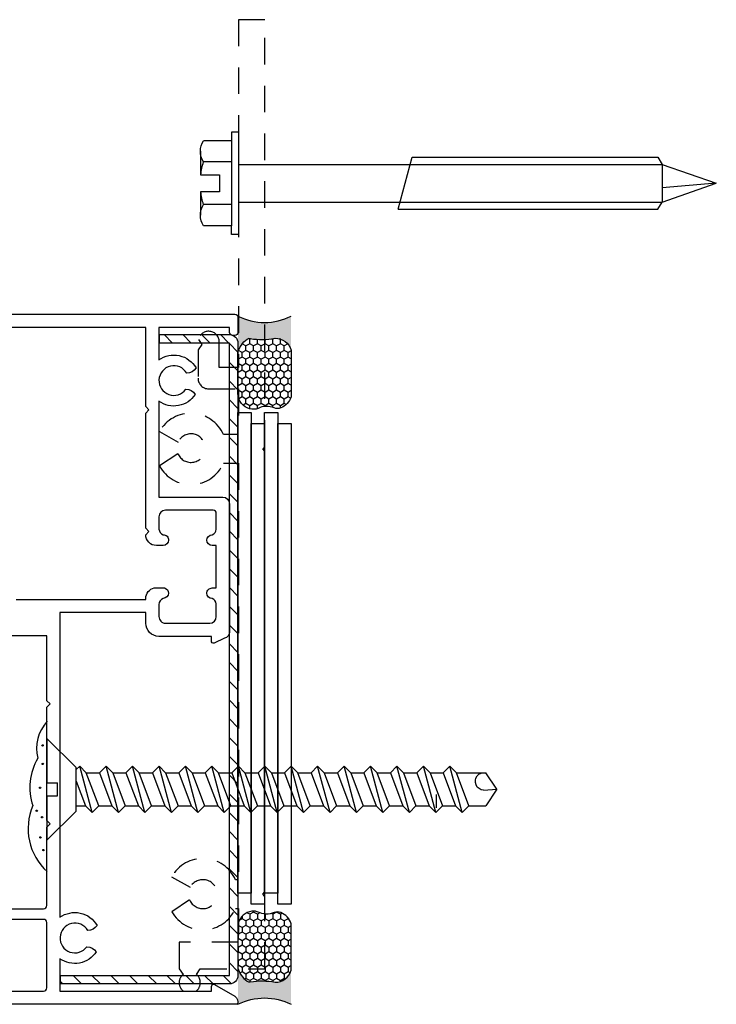
# Model space of a CAD drawing. Units: inches. Extents: x 1.1 to 35.1, y 1 to 19.
# Drawn here: x 31.3 to 34.6, y 1.9 to 6.5 of the extents above; entities that cross this region are included whole.
import ezdxf

# ---------------------------------------------------------------- set-up
doc = ezdxf.new("R2010")
doc.units = ezdxf.units.IN
doc.header["$MEASUREMENT"] = 0
doc.linetypes.add('HIDDEN2', pattern=[0.1875, 0.125, -0.0625])
for name, color, linetype in [('Arcadia-Hidden', 1, 'HIDDEN2'), ('Arcadia-Profile', 5, 'Continuous'), ('Arcadia-Shade', 8, 'Continuous')]:
    doc.layers.add(name, color=color, linetype=linetype)

# ---------------------------------------------------------------- blocks, each defined once
blk = doc.blocks.new('Tapcon-1_4x2 3_4')
at = {"layer": 'Arcadia-Profile'}
for p, q in [((-0.03274313031579368, 0.2408860000000459), (-0.03274313031579368, 0.2005275982310195)), ((0, 0.2408860000000459), (-0.03274313031579368, 0.2408860000000459)), ((0, -0.2408860000000459), (0, 0.2408860000000459)), ((-0.03274313031579368, 0.2005275982310195), (-0.1644749788119952, 0.2005275982310195)), ((-0.03274313031579368, -0.2005275982310195), (-0.03274313031579368, 0.2005275982310195)), ((-0.1792640000003303, 0.03999999999996362), (-0.1792640000003303, 0.150395703014965)), ((-0.03274313031579368, 0.1002637904325638), (-0.1644749788119952, 0.1002637904325638)), ((0.7527982302286009, 0.1221236000000028), (1.974946055784669, 0.1221235999999992)), ((0.7527982302286009, 0.1221236000000028), (0.8182440702221658, -0.1221236000000019)), ((1.974946055784669, 0.1221235999999992), (1.994747569673557, 0.08851159999999769)), ((0, 0.08851159999980673), (1.994747569673553, 0.08851160000001546)), ((1.994747569673557, 0.08851159999999769), (2.25, 0)), ((1.994747569673553, -0.08851160000000213), (1.994747569673553, 0.08851160000000391)), ((2.25, 0), (1.994747569673553, 0.02205486331613038)), ((1.994747569673553, -0.08851160000000213), (2.25, 0)), ((-0.1792640000003303, -0.150395703014965), (-0.1792640000003303, -0.03999999999996362)), ((0, -0.08851159999999991), (1.994747569673553, -0.08851160000000213)), ((1.974946055784667, -0.1221236000000037), (1.994747569673553, -0.08851160000000213)), ((-0.03274313031579368, -0.1002637904325638), (-0.1644749788119952, -0.1002637904325638)), ((0.8182440702221658, -0.1221236000000019), (1.974946055784667, -0.1221236000000037)), ((-0.03274313031579368, -0.2005275982310195), (-0.1644749788119952, -0.2005275982310195)), ((-0.03274313031579368, -0.2408860000000459), (-0.03274313031579368, -0.2005275982310195)), ((0, -0.2408860000000459), (-0.03274313031579368, -0.2408860000000459))]:
    blk.add_line(p, q, dxfattribs=at)
blk.add_lwpolyline([(-0.1792640000003303, -0.03999999999996362), (-0.08859367659988493, -0.03999999999996362), (-0.08859367659988493, 0.03999999999996362), (-0.1792640000003303, 0.03999999999996362)], dxfattribs=at)
for centre, radius, start, end in [((-0.08689009101635747, 0.150395703014965), 0.0923739089836, 147.1327799999725, 212.8672200000275), ((0.1680599999999686, 0), 0.347324, 163.2213499999897, 173.3867862506798), ((0.1680599999999686, 0), 0.347324, 186.6132137493202, 196.7786500000103), ((-0.08689009101635747, -0.150395703014965), 0.0923739089836, 147.1327799999725, 212.8672200000275)]:
    blk.add_arc(centre, radius, start, end, dxfattribs=at)
blk = doc.blocks.new('screw')
at = {"layer": 'Arcadia-Profile'}
for p, q in [((-0.4771328144914078, 0), (-0.3407381313960895, -0.1363946830954319)), ((-0.2696831113648086, 0), (-0.4771328144914078, 0)), ((-0.2696831113648086, 0), (-0.2696831113648086, -0.0486279749688947)), ((-0.2074451376148927, 0), (-0.2074451376148927, -0.0486279749688947)), ((4.565511592780069e-06, 0), (-0.2074451376148927, 0)), ((4.565511592780069e-06, 0), (-0.1363901175836117, -0.1363946830954319)), ((-0.2074451376148927, -0.0486279749688947), (-0.2696831113648086, -0.0486279749688947)), ((-0.3311632050633007, -0.1363946830954319), (-0.347480578552374, -0.1527120565842779)), ((-0.1363901175836117, -0.1363946830954319), (-0.3407381313960895, -0.1363946830954319)), ((-0.2769041822556728, -0.1363946830954319), (-0.1607666573023989, -0.1799612215263551)), ((-0.1607666573023989, -0.1363946830954319), (-0.1607666573023989, -0.1799612215263551)), ((-0.3163615916774161, -0.1838310434593495), (-0.347480578552374, -0.1527120565842779)), ((-0.1296476704273273, -0.2110802084014267), (-0.347480578552374, -0.1527120565842779)), ((-0.3163615916774161, -0.1838310434593495), (-0.3163615916774161, -0.2460690172092654)), ((-0.1607666573023989, -0.2421991952764984), (-0.3163615916774161, -0.1838310434593495)), ((-0.1607666573023989, -0.1799612215263551), (-0.1296476704273273, -0.2110802084014267)), ((-0.1607666573023989, -0.242199195276271), (-0.1296476704273273, -0.2110802084014267)), ((-0.3163615916774161, -0.2460690172094928), (-0.347480578552374, -0.2771880040843371)), ((-0.3163615916774161, -0.3083069909594087), (-0.347480578552374, -0.2771880040843371)), ((-0.1296476704273273, -0.3355561559014859), (-0.347480578552374, -0.2771880040843371)), ((-0.3163615916774161, -0.2460690172094928), (-0.1607666573022852, -0.3044371690264143)), ((-0.1607666573023989, -0.2421991952764984), (-0.1607666573023989, -0.3044371690264143)), ((-0.3163615916774161, -0.3083069909594087), (-0.3163615916774161, -0.3705449647093246)), ((-0.3163615916774161, -0.3083069909594087), (-0.1607666573023989, -0.3666751427763302)), ((-0.1607666573023989, -0.3044371690264143), (-0.1296476704273273, -0.3355561559014859)), ((-0.3163615916774161, -0.3705449647093246), (-0.347480578552374, -0.4016639515843963)), ((-0.3163615916774161, -0.3705449647093246), (-0.1607666573023989, -0.4289131165264735)), ((-0.1607666573023989, -0.3666751427763302), (-0.1296476704273273, -0.3355561559014859)), ((-0.1607666573023989, -0.3666751427763302), (-0.1607666573023989, -0.4289131165264735)), ((-0.3163615916774161, -0.4327829384594679), (-0.347480578552374, -0.4016639515843963)), ((-0.1296476704273273, -0.4600321034013177), (-0.347480578552374, -0.4016639515843963)), ((-0.3163615916774161, -0.4327829384594679), (-0.3163615916774161, -0.4950209122093838)), ((-0.1607666573023989, -0.4911510902763894), (-0.3163615916774161, -0.4327829384594679)), ((-0.1607666573023989, -0.4289131165264735), (-0.1296476704273273, -0.4600321034013177)), ((-0.1607666573023989, -0.4911510902763894), (-0.1296476704273273, -0.4600321034013177)), ((-0.3163615916774161, -0.4950209122093838), (-0.347480578552374, -0.5261398990844555)), ((-0.3163615916774161, -0.4950209122093838), (-0.1607666573022852, -0.5533890640263053)), ((-0.1607666573023989, -0.4911510902763894), (-0.1607666573023989, -0.5533890640263053)), ((-0.3163615916774161, -0.5572588859592997), (-0.347480578552374, -0.5261398990844555)), ((-0.1296476704273273, -0.5845080509013769), (-0.347480578552374, -0.5261398990844555)), ((-0.1607666573023989, -0.5533890640263053), (-0.1296476704273273, -0.5845080509013769)), ((-0.3163615916774161, -0.5572588859592997), (-0.3163615916774161, -0.619496859709443)), ((-0.3163615916774161, -0.5572588859592997), (-0.1607666573023989, -0.6156270377764486)), ((-0.1607666573023989, -0.6156270377764486), (-0.1296476704273273, -0.5845080509013769)), ((-0.3163615916774161, -0.619496859709443), (-0.347480578552374, -0.6506158465842873)), ((-0.3163615916774161, -0.619496859709443), (-0.1607666573023989, -0.6778650115263645)), ((-0.1607666573023989, -0.6156270377764486), (-0.1607666573023989, -0.6778650115263645)), ((-0.3163615916774161, -0.6817348334593589), (-0.347480578552374, -0.6506158465842873)), ((-0.1296476704273273, -0.7089839984014361), (-0.347480578552374, -0.6506158465842873)), ((-0.3163615916774161, -0.6817348334593589), (-0.3163615916774161, -0.7439728072092748)), ((-0.3163615916774161, -0.6817348334593589), (-0.1607666573023989, -0.7401029852765078)), ((-0.1607666573023989, -0.6778650115263645), (-0.1296476704273273, -0.7089839984014361)), ((-0.1607666573023989, -0.7401029852765078), (-0.1296476704273273, -0.7089839984014361)), ((-0.1607666573023989, -0.7401029852765078), (-0.1607666573023989, -0.8023409590264237)), ((-0.3163615916774161, -0.7439728072092748), (-0.347480578552374, -0.7750917940843465)), ((-0.3163615916774161, -0.8062107809594181), (-0.347480578552374, -0.7750917940843465)), ((-0.1296476704273273, -0.8334599459012679), (-0.347480578552374, -0.7750917940843465)), ((-0.3163615916774161, -0.7439728072092748), (-0.1607666573023989, -0.8023409590264237)), ((-0.3163615916774161, -0.8062107809594181), (-0.3163615916774161, -0.868448754709334)), ((-0.1607666573023989, -0.8645789327763396), (-0.3163615916774161, -0.8062107809594181)), ((-0.1607666573023989, -0.8023409590264237), (-0.1296476704273273, -0.8334599459012679)), ((-0.1607666573023989, -0.8645789327763396), (-0.1296476704273273, -0.8334599459012679)), ((-0.3163615916774161, -0.868448754709334), (-0.347480578552374, -0.8995677415844057)), ((-0.3163615916774161, -0.868448754709334), (-0.1607666573023989, -0.9268169065264829)), ((-0.1607666573023989, -0.8645789327763396), (-0.1607666573023989, -0.9268169065264829)), ((-0.3163615916774161, -0.9306867284594773), (-0.347480578552374, -0.8995677415844057)), ((-0.1296476704273273, -0.9579358934013271), (-0.347480578552374, -0.8995677415844057)), ((-0.1607666573023989, -0.9268169065264829), (-0.1296476704273273, -0.9579358934013271)), ((-0.3163615916774161, -0.9306867284594773), (-0.3163615916774161, -0.9929247022093932)), ((-0.3163615916774161, -0.9306867284594773), (-0.1607666573023989, -0.9890548802763988)), ((-0.1607666573023989, -0.9890548802763988), (-0.1296476704273273, -0.9579358934013271)), ((-0.3163615916774161, -0.9929247022093932), (-0.347480578552374, -1.024043689084465)), ((-0.3163615916774161, -0.9929247022093932), (-0.1607666573023989, -1.051292854026315)), ((-0.1607666573023989, -0.9890548802763988), (-0.1607666573023989, -1.051292854026315)), ((-0.3163615916774161, -1.055162675959309), (-0.347480578552374, -1.024043689084465)), ((-0.1296476704273273, -1.082411840901386), (-0.347480578552374, -1.024043689084465)), ((-0.3163615916774161, -1.055162675959309), (-0.3163615916774161, -1.117400649709452)), ((-0.3163615916774161, -1.055162675959309), (-0.1607666573023989, -1.113530827776458)), ((-0.1607666573023989, -1.051292854026315), (-0.1296476704273273, -1.082411840901386)), ((-0.1506171688703644, -1.08620267506717), (-0.2149297417454745, -1.08620267506717)), ((-0.1607666573023989, -1.113530827776458), (-0.1296476704273273, -1.082411840901386)), ((-0.3163615916774161, -1.117400649709452), (-0.347480578552374, -1.148519636584297)), ((-0.3163615916774161, -1.179638623459368), (-0.347480578552374, -1.148519636584297)), ((-0.1296476704273273, -1.206887788401446), (-0.347480578552374, -1.148519636584297)), ((-0.3163615916774161, -1.117400649709452), (-0.1607666573023989, -1.175768801526374)), ((-0.1607666573023989, -1.113530827776458), (-0.1607666573023989, -1.175768801526374)), ((-0.3163615916774161, -1.179638623459368), (-0.3163615916774161, -1.241876597209284)), ((-0.1607666573023989, -1.23800677527629), (-0.3163615916774161, -1.179638623459368)), ((-0.1607666573023989, -1.175768801526374), (-0.1296476704273273, -1.206887788401446)), ((-0.3163615916774161, -1.241876597209284), (-0.347480578552374, -1.272995584084356)), ((-0.3163615916774161, -1.241876597209284), (-0.1607666573022852, -1.300244749026433)), ((-0.1607666573023989, -1.23800677527629), (-0.1296476704273273, -1.206887788401446)), ((-0.1607666573023989, -1.23800677527629), (-0.1607666573023989, -1.300244749026433)), ((-0.3163615916774161, -1.304114570959428), (-0.347480578552374, -1.272995584084356)), ((-0.1296476704273273, -1.331363735901505), (-0.347480578552374, -1.272995584084356)), ((-0.3163615916774161, -1.304114570959428), (-0.3163615916774161, -1.366352544709343)), ((-0.3163615916774161, -1.304114570959428), (-0.1607666573023989, -1.362482722776349)), ((-0.1607666573023989, -1.300244749026433), (-0.1296476704273273, -1.331363735901505)), ((-0.1607666573023989, -1.362482722776349), (-0.1296476704273273, -1.331363735901505)), ((-0.3163615916774161, -1.366352544709343), (-0.347480578552374, -1.397471531584415)), ((-0.3163615916774161, -1.366352544709343), (-0.1607666573023989, -1.424720696526492)), ((-0.1607666573023989, -1.362482722776349), (-0.1607666573023989, -1.424720696526492)), ((-0.3163615916774161, -1.428590518459487), (-0.347480578552374, -1.397471531584415)), ((-0.1296476704273273, -1.455839683401337), (-0.347480578552374, -1.397471531584415)), ((-0.3163615916774161, -1.428590518459487), (-0.3163615916774161, -1.490828492209403)), ((-0.3163615916774161, -1.428590518459487), (-0.1607666573023989, -1.486958670276408)), ((-0.1607666573023989, -1.424720696526492), (-0.1296476704273273, -1.455839683401337)), ((-0.1607666573023989, -1.486958670276408), (-0.1296476704273273, -1.455839683401337)), ((-0.3163615916774161, -1.490828492209403), (-0.347480578552374, -1.521947479084474)), ((-0.3163615916774161, -1.553066465959319), (-0.347480578552374, -1.521947479084474)), ((-0.1296476704273273, -1.580315630901396), (-0.347480578552374, -1.521947479084474)), ((-0.3163615916774161, -1.490828492209403), (-0.1607666573023989, -1.549196644026324)), ((-0.1607666573023989, -1.486958670276408), (-0.1607666573023989, -1.549196644026324)), ((-0.3163615916774161, -1.553066465959319), (-0.3163615916774161, -1.615304439709462)), ((-0.1607666573023989, -1.611434617776467), (-0.3163615916774161, -1.553066465959319)), ((-0.1607666573023989, -1.549196644026324), (-0.1296476704273273, -1.580315630901396)), ((-0.3163615916774161, -1.615304439709462), (-0.347480578552374, -1.646423426584306)), ((-0.3163615916774161, -1.615304439709462), (-0.1607666573023989, -1.673672591526383)), ((-0.1607666573023989, -1.611434617776467), (-0.1296476704273273, -1.580315630901396)), ((-0.1607666573023989, -1.611434617776467), (-0.1607666573023989, -1.673672591526383)), ((-0.3163615916774161, -1.677542413459378), (-0.347480578552374, -1.646423426584306)), ((-0.1296476704273273, -1.704791578401455), (-0.347480578552374, -1.646423426584306)), ((-0.3163615916774161, -1.677542413459378), (-0.3163615916774161, -1.739780387209294)), ((-0.3163615916774161, -1.677542413459378), (-0.1607666573023989, -1.735910565276299)), ((-0.1607666573023989, -1.673672591526383), (-0.1296476704273273, -1.704791578401455)), ((-0.1607666573023989, -1.735910565276299), (-0.1296476704273273, -1.704791578401455)), ((-0.3163615916774161, -1.739780387209294), (-0.347480578552374, -1.770899374084365)), ((-0.3163615916774161, -1.739780387209294), (-0.1607666573023989, -1.798148539026442)), ((-0.1607666573023989, -1.735910565276299), (-0.1607666573023989, -1.798148539026442)), ((-0.3163615916774161, -1.802018360959437), (-0.347480578552374, -1.770899374084365)), ((-0.1296476704273273, -1.829267525901287), (-0.347480578552374, -1.770899374084365)), ((-0.3163615916774161, -1.802018360959437), (-0.3163615916774161, -1.864256334709353)), ((-0.3163615916774161, -1.802018360959437), (-0.1607666573023989, -1.860386512776358)), ((-0.1607666573023989, -1.798148539026442), (-0.1296476704273273, -1.829267525901287)), ((-0.1506171688703644, -1.833058360067071), (-0.2149297417454745, -1.833058360067071)), ((-0.1607666573023989, -1.860386512776358), (-0.1296476704273273, -1.829267525901287)), ((-0.3163615916774161, -1.864256334709353), (-0.347480578552374, -1.895375321584424)), ((-0.3163615916774161, -1.926494308459269), (-0.347480578552374, -1.895375321584424)), ((-0.1296476704273273, -1.953743473401346), (-0.347480578552374, -1.895375321584424)), ((-0.3163615916774161, -1.864256334709353), (-0.1607666573023989, -1.922624486526274)), ((-0.1607666573023989, -1.860386512776358), (-0.1607666573023989, -1.922624486526274)), ((-0.3163615916774161, -1.926494308459269), (-0.3163615916774161, -2.064367419725841)), ((-0.1607666573023989, -1.984862460276418), (-0.3163615916774161, -1.926494308459269)), ((-0.1607666573023989, -1.922624486526274), (-0.1296476704273273, -1.953743473401346)), ((-0.1607666573023989, -1.984862460276418), (-0.1296476704273273, -1.953743473401346)), ((-0.1607666573023989, -1.984862460276418), (-0.1607666573023989, -2.064367419725841)), ((-0.2385641244898506, -2.117066352000165), (-0.3163615916774161, -2.064367419725841)), ((-0.2343226931420004, -2.053636196290199), (-0.2385641244898506, -2.117066352000165)), ((-0.2385641244898506, -2.117066352000165), (-0.1607666573023989, -2.064367419725841))]:
    blk.add_line(p, q, dxfattribs=at)
blk.add_arc((-0.275655995159279, -2.056602441893119), 0.04143960024703477, 4.104740879404749, 190.7999592685427, dxfattribs=at)
blk = doc.blocks.new('Dynblock-Sealant')
at = {"layer": 'Arcadia-Profile'}
h = blk.add_hatch(color=256, dxfattribs=at)
edge = h.paths.add_edge_path()
edge.add_line((-3.053113317717186e-16, 0.3750000000000013), (-0.2561978488290509, 0.3750000000000013))
edge.add_arc((-0.2968777799670104, 0.2172425456151554), 0.1629179892196558, 35.12576795111403, 75.54049043261, ccw=False)
edge.add_arc((-0.1891877120709748, 0.2930007706583724), 0.03124999999998449, -9.589877105315225, 35.125767951116984, ccw=False)
edge.add_arc((0.3231379503014348, 0.2064404742972084), 0.4883366330377225, 170.4101228946807, 190.9855794753516)
edge.add_arc((-0.2710315728123671, 0.1106123631241158), 0.1148149856163851, -74.4499340415818, 1.3823096407652997, ccw=False)
edge.add_line((-0.2402519359356224, 3.381739333008227e-13), (-4.47947234860635e-13, 3.381739333008227e-13))
edge.add_arc((0.373177790171672, 0.1874999999997243), 0.4176337068263487, 153.3231490947054, 206.6768509051579, ccw=False)
at = {"layer": 'Arcadia-Shade', "lineweight": -3}
h = blk.add_hatch(dxfattribs=at)
h.set_pattern_fill('HONEY', color=256, scale=0.25)
h.set_pattern_definition([(0, (0, 0), (0.046875, 0.02706329386826371), [0.03125, -0.0625]), (120, (0, 0), (-0.04687499999999999, 0.02706329386826371), [0.03125, -0.06249999999999999]), (59.99999999999999, (0, 0), (1.040834085586084e-17, 0.05412658773652742), [-0.0625, 0.03125])])
h.paths.add_polyline_path([(-0.2402519359368233, -2.886579864025407e-15, 0.3435090603726194), (-0.1562500000000309, 0.1133821040536955, -0.0900193469024165), (-0.1583744156327502, 0.2877946912689345, 0.1976228614784509), (-0.1636286172469866, 0.3109811814372566, 0.1781934081275223), (-0.2561978488290509, 0.3750000000000013), (-0.550297450482238, 0.3750000000000013, 0.09541692369353451), (-0.5863897107137318, 0.3680490913405168, 0.3204879081861729), (-0.6582734691761499, 0.2585863400617527, 0.1072170252175634), (-0.6516444408070798, 0.2329292479401068, -0.2200532177358034), (-0.6478854977273305, 0.1199428811052638, 0.197198363996938), (-0.6483858901275293, 0.0724912902839393, 0.2294187004830097), (-0.5691393538842893, -2.886579864025407e-15)])
at = {"layer": 'Arcadia-Profile'}
blk.add_lwpolyline([(-0.65164444080708, 0.2329292479401071, -0.1073450320601699), (-0.6582747017734847, 0.2586179536280531, -0.3204104769671941), (-0.5863897107137311, 0.368049091340517, -0.09541692369342575), (-0.5502974504822792, 0.3750000000000013), (-0.2561978488290509, 0.3750000000000013, -0.1781934081275193), (-0.1636286172469877, 0.3109811814372581, -0.1976228614784485), (-0.1583744156327499, 0.2877946912689366, 0.09001934690241879), (-0.1562500000000304, 0.1133821040536933, -0.3435090603726143), (-0.2402519359368232, -2.886579864025407e-15), (-0.5691393538842894, -2.886579864025407e-15, -0.2294187004830065), (-0.6483858901275288, 0.07249129028393797, -0.1971983639969396), (-0.647885497727331, 0.1199428811052629, 0.2200532177358061)], format="xyb", close=True, dxfattribs=at)
blk.add_arc((0.373177790170492, 0.1874999999999977), 0.4176337068251686, 153.3231490946662, 206.6768509053331, dxfattribs=at)

msp = doc.modelspace()

# ---------------------------------------------------------------- hatches: boundary and pattern name
at = {"layer": 'Arcadia-Profile'}
h = msp.add_hatch(dxfattribs=at)
h.set_pattern_fill('ANSI31', color=256, scale=0.5, angle=89.99999999999999)
h.set_pattern_definition([(135, (595.3471117999657, -30.2322357492983), (-0.04419417382415924, -0.0441941738241592), [])])
h.paths.add_polyline_path([(32.29052874685392, 4.972077104977984), (31.96066386429502, 4.972077104977075), (31.96066386429502, 5.012077104977038), (32.2905287468538, 5.012077104977948, -0.4142135623738589), (32.33052874685388, 4.972077104977984), (32.33052874685433, 1.993077104982603, -0.4142135623731374), (32.29052874685426, 1.953077104982526), (31.49466386429687, 1.953077104982526), (31.49466386429687, 1.993077104982717), (32.29052874685437, 1.993077104982717)])

# ---------------------------------------------------------------- linework, layer by layer
at = {"layer": 'Arcadia-Hidden', "lineweight": -3}
msp.add_lwpolyline([(32.13555757432779, 1.919501560558615), (32.13473182799042, 1.92068198956656, 0.4762935643583822), (32.13473176626177, 1.998326592581975), (32.15322265159465, 2.024759864453131), (32.45773592247404, 2.024758919477222), (32.45773621620445, 2.365660749412541), (32.44712995967619, 2.376267005937166), (32.45773621620445, 2.386873262465429), (32.45773621620445, 4.462768658839536), (32.44712995967619, 4.473374915367799), (32.45773621620445, 4.483981171892424), (32.45773621651004, 6.495142645075589), (32.33266286334673, 6.495142645075589), (32.33266313677721, 4.856474822145174), (32.24265856181135, 4.85649596300243), (32.24266622916683, 4.977501221563671, 0.8913675226180697), (32.14397784185256, 4.988881600744548), (32.1603309525626, 4.965504341431711), (32.14266393435445, 4.940248812178083), (32.14266371514007, 4.80647560624891, 0.4142119190211925), (32.19266343460218, 4.756475606249637), (32.33265679232771, 4.756474820780909), (32.33265857772402, 4.54067784119286), (32.26227721934536, 4.540676720669921, 0.6175371132112923), (31.96066386409198, 4.555459980280034), (32.04857058043397, 4.505790375017, -4.695240976140321), (32.04753124763577, 4.451029487231835), (31.96066386409346, 4.393289662115762, 0.6239241253568315), (32.26219507270433, 4.4058855389776), (32.33265815988032, 4.405885538977941), (32.33274010745571, 2.443568811239288), (32.31904662836585, 2.443568811239288, 0.6207521695381174), (32.01827123710187, 2.457878599171977), (32.1053399894581, 2.408682465586367, -4.311293146620053), (32.10288261775939, 2.34886377875273), (32.01910303568637, 2.293176382405704, 0.6168387403679992), (32.31896448172482, 2.308777629546967), (32.33265796081376, 2.308777613580219), (32.33265782097713, 2.149759302479993), (32.05322265891935, 2.149760137599856), (32.05322271730527, 2.02475987069954), (32.07171355113222, 1.998326672459712, 0.4762950753945199), (32.07171348382859, 1.920681914212082), (32.07088779020396, 1.919501560558615), (32.13555757432779, 1.919501560558615)], format="xyb", dxfattribs=at)
at = {"layer": 'Arcadia-Profile'}
for points in [[(31.22452871323985, 5.107505616803451), (32.31552871324747, 5.107505616804019, -0.414213562373095), (32.33052871324689, 5.092505616804033), (32.3305287132402, 5.022505616803642, -0.4142135623602958), (32.3155287132402, 5.007505616804906), (32.3055287132418, 5.007505616804337, -0.4142135623730949), (32.29052871324238, 5.022505616804324), (32.29052871324238, 5.045505616801734), (31.95852871324387, 5.045505616801734), (31.95852871323757, 4.892973560248038, -0.4442138878935414), (32.13295897638862, 4.855008513796747, -0.2691593106880102), (32.08915049150152, 4.830505616801247, 3.384387304287696), (32.08527153548202, 4.754514738260696, -0.2691593106871619), (32.12908002036903, 4.730011841266219, -0.4276053921155855), (31.95852871323659, 4.698037673354179), (31.95852871324387, 4.246505616795389), (32.25952871324334, 4.246505616803574, -0.414213562373095), (32.29052871324238, 4.215505616803625), (32.29052871324335, 3.611627859196801, -0.3427461930954263), (32.26719835728072, 3.581591605098424), (32.21800279195649, 3.558815854380327, -0.4894847665900982), (32.20552871323962, 3.568504968609545), (32.20552871324325, 3.590505616803625), (31.95852830122094, 3.590505616805331, -0.4142116159494941), (31.89652830122286, 3.652505204782415), (31.89652801493939, 3.702505616819167), (31.49252871324352, 3.702505616837357), (31.4925287132445, 2.267285001556274, -0.4442138878935414), (31.66695897639555, 2.229319955104984, -0.2691593106880097), (31.62315049150845, 2.204817058109484, 3.384387304287696), (31.61927153548895, 2.128826179568932, -0.2691593106871619), (31.66308002037596, 2.104323282574455, -0.427605392115586), (31.49252871324352, 2.072349114662416), (31.49252871324352, 1.919505616805168), (32.20552871324325, 1.919505616805168), (32.20552871324166, 1.941575194613165, -0.577397241939171), (32.22052993355537, 1.950234743987153), (32.31503249622433, 1.895655906748743, -0.3708094289588019), (32.32839359579229, 1.857505616803451), (32.24552871324413, 1.857505616803451), (31.03352871324823, 1.857505616802882, -0.4142135623954996)], [(31.28552801494588, 3.764505616820884), (31.89652801493939, 3.764505616820884), (31.8965280149412, 3.769584489180716, -0.3544918518271684), (31.93619731946528, 3.818505616806419), (31.98491044144367, 3.818505616808238, -0.3404789450228938), (32.00352873153243, 3.794333861000837, -0.4142135622878519), (31.97852873153244, 3.769333861006658, 0.3128095564565885), (31.95852911082402, 3.740187142370473), (31.95852801494379, 3.683505616805519, 0.4142135623837367), (31.98952801494379, 3.652505616805342), (32.1975287132489, 3.652505616800795, 0.414213562373095), (32.22852871324794, 3.683505616800744), (32.22852871324794, 3.743391809179798, 0.2773795862429516), (32.20877228792305, 3.768505616808625, -0.414213562287852), (32.18377228792306, 3.793505616803145, -0.4142135623944058), (32.20877228792305, 3.818505616806419), (32.22852871324066, 3.818505616806419), (32.22852871324066, 4.018505494854821), (32.20866550122518, 4.018505494854821, -0.4142135623262072), (32.18366550122883, 4.043505494856277), (32.18366550122373, 4.043534329887393, -0.4142135623283507), (32.20866550122319, 4.068534329883732, 0.2958540521259977), (32.22852871324066, 4.095505616808282), (32.2285287132443, 4.169505616805168, 0.4142135623805525), (32.2135287132445, 4.184505616805154), (31.98952871324654, 4.184505616800948, 0.4142135623688321), (31.95852871324655, 4.153505616805546), (31.95852871324387, 4.095438682531153, 0.2858024384992899), (31.97839122699629, 4.06936257408006, -0.4201169601187017), (32.00352871322757, 4.043505613650836, -0.4142135623262282), (31.97852871323376, 4.018505616804987), (31.94652871324142, 4.018505616807147, -0.4199517256537998), (31.89652871324211, 4.069505616839365), (31.91152871324157, 4.084505616831507), (31.89652871324215, 4.099505616830925), (31.89652871324215, 4.642505616799667), (31.91152871324157, 4.657505616795447), (31.89652871324215, 4.672505616791227), (31.89652871324215, 5.045505616801734), (31.23652871324593, 5.045505616819923)], [(30.80652871324564, 2.307505616804178), (31.41552871324602, 2.30750561680361, 0.414213562373095), (31.43052871324544, 2.322505616803596), (31.43052871322725, 2.69250561681713), (31.44552871322666, 2.707505616812909), (31.4305287132418, 2.722505616794137), (31.43052871324907, 3.257505616808544), (31.44552871324849, 3.272505616804324), (31.43052871324542, 3.28750561680738), (31.4305287132418, 3.592505616807671), (30.80752871324221, 3.592505616807671)], [(31.03352871324459, 1.919505616805168), (31.41552871324238, 1.919505616804599, 0.414213562373095), (31.4305287132418, 1.934505616804586), (31.43052871324238, 2.242505616805488, 0.414213562373095), (31.41552871324238, 2.257505616804906), (30.32052871324122, 2.257505616804337, -0.4142135623730949)]]:
    msp.add_lwpolyline(points, format="xyb", dxfattribs=at)
msp.add_lwpolyline([(32.29052874685437, 1.953077104982526), (31.49466386429687, 1.953077104982526), (31.49466386429687, 1.993077104982717), (32.29052874685437, 1.993077104982717), (32.29052874685392, 4.972077104977984), (31.96066386429502, 4.972077104977075), (31.96066386429502, 5.012077104977038), (32.29052874685392, 5.012077104977948, -0.414213562373095), (32.33052874685388, 4.972077104977984), (32.33052874685433, 1.993077104982717, -0.414213562373095)], format="xyb", close=True, dxfattribs=at)
at = {"layer": 'Arcadia-Profile', "lineweight": -3}
for points in [[(32.33052874685411, 4.644259150306425), (32.39302874685411, 4.644259150306425), (32.39302874685411, 2.381255396267306), (32.33052874685411, 2.381255396267306)], [(32.45552874685411, 4.644259150306425), (32.51802874685411, 4.644259150306425), (32.51802874685411, 2.381255396267306), (32.45552874685411, 2.381255396267306)], [(32.39302874685411, 4.592470804950835), (32.45552874685411, 4.592470804950835), (32.45552874685411, 2.329467050911717), (32.39302874685411, 2.329467050911717)], [(32.51802874685411, 4.592470804950835), (32.58052874685411, 4.592470804950835), (32.58052874685411, 2.329467050911717), (32.51802874685411, 2.329467050911717)]]:
    msp.add_lwpolyline(points, close=True, dxfattribs=at)
at = {"layer": 'Arcadia-Profile'}
for centre in [(31.41084418051963, 3.076685924139269), (31.41109644857823, 2.989857526989681), (31.39876696494383, 2.877704180671458), (31.38326905176308, 2.769154583145905), (31.40788111418641, 2.738369198871737), (31.40019663916627, 2.64336073800871), (31.4141887697487, 2.583763477064281)]:
    msp.add_circle(centre, 0.003128038127051851, dxfattribs=at)
for centre, radius, start, end in [((31.56921770802836, 3.062759782346347), 0.1872007473659487, 136.8404211041041, 194.4151598956238), ((31.61698271328254, 2.880004711838865), 0.2664797778992619, 149.2742908092214, 199.0200769194946), ((31.6135590104663, 2.684485694039722), 0.2712302842152918, 156.3800299169406, 228.1684378313347)]:
    msp.add_arc(centre, radius, start, end, dxfattribs=at)

# ---------------------------------------------------------------- block references
at = {"layer": 'Arcadia-Hidden', "lineweight": -3, "xscale": -1, "rotation": 180}
msp.add_blockref('Tapcon-1_4x2 3_4', (32.33266299190107, 5.7247171105912), dxfattribs=at)
at = {"layer": 'Arcadia-Profile', "lineweight": -3, "yscale": 0.6666666666666666, "zscale": 0.6666666666666666}
for p, xscale, rotation in [((32.58052874684524, 5.098735053998666), 0.6666666666666666, 89.99999999999999), ((32.58052874684547, 1.857501560556898), -0.6666666666666666, 90)]:
    msp.add_blockref('Dynblock-Sealant', p, dxfattribs=dict(at, xscale=xscale, rotation=rotation))
at = {"layer": 'Arcadia-Profile', "lineweight": -3, "xscale": -1, "rotation": 90}
msp.add_blockref('screw', (31.43266386429758, 2.631480554640461), dxfattribs=at)

doc.saveas('drawing.dxf')
